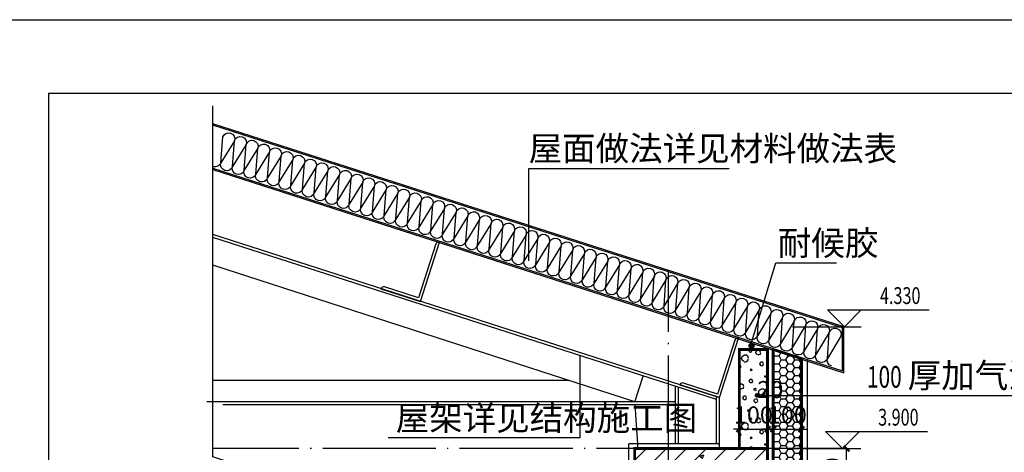
# Model space of a CAD drawing. Extents: x 341856 to 772688, y -86350 to 273982.
# Drawn here: x 664760 to 682164, y -58718 to -51074 of the extents above; entities that cross this region are included whole.
import ezdxf

# ---------------------------------------------------------------- set-up
doc = ezdxf.new("R2010")
doc.units = 0
doc.header["$LTSCALE"] = 1000
doc.header["$MEASUREMENT"] = 0
doc.linetypes.add('DOTE', pattern=[2.42, 2, -0.2, 0.02, -0.2])
for name, color, linetype in [('DIM_ELEV', 3, 'Continuous'), ('DIM_LEAD', 3, 'Continuous'), ('DIM_SYMB', 3, 'Continuous'), ('DOTE', 1, 'DOTE'), ('PUB_TEXT', 7, 'Continuous')]:
    doc.layers.add(name, color=color, linetype=linetype)
doc.styles.add('_TCH_DIM', font='SIMPLEX', dxfattribs={"bigfont": 'GBCBIG'})
doc.styles.add('KTGLS2_T3', font='txt', dxfattribs={"width": 0.78})
doc.dimstyles.new('加粗_TCH_ARCH&&20', dxfattribs={"dimtxt": 60.421941, "dimasz": 20, "dimexe": 50, "dimexo": 60, "dimgap": 20, "dimtad": 1, "dimdec": 0, "dimzin": 0, "dimdsep": 46, "dimtxsty": 'KTGLS2_T3', "dimblk": 'ARCHTICK', "dimcen": 0.09, "dimclrt": 7, "dimazin": 2, "dimtfac": 1, "dimtdec": 0, "dimtix": 1, "dimtmove": 2, "dimatfit": 3, "dimfxl": 0, "dimtolj": 1, "dimtzin": 0, "dimarcsym": 0})

# ---------------------------------------------------------------- blocks, each defined once
blk = doc.blocks.new('_ArchTick')
at = {"color": 0, "linetype": 'ByBlock', "const_width": 0.4}
blk.add_lwpolyline([(-0.5, -0.5), (0.5, 0.5)], dxfattribs=at)
blk = doc.blocks.new('*D864')
at = {"layer": 'Defpoints', "color": 0, "transparency": 16777216}
for p in [(528749.7, -53344.9), (528976.9, -53344.9), (528749.7, -53544.9)]:
    blk.add_point(p, dxfattribs=at)
at = {"layer": 'DIM_ELEV', "color": 0, "lineweight": -2, "transparency": 16777216}
for p, q in [((528809.7, -53344.9), (529026.9, -53344.9)), ((528976.9, -53544.9), (528976.9, -53344.9)), ((528809.7, -53544.9), (529026.9, -53544.9))]:
    blk.add_line(p, q, dxfattribs=at)
at = {"layer": 'DIM_ELEV', "color": 0, "lineweight": -2, "transparency": 16777216, "xscale": 20, "yscale": 20, "zscale": 20}
for p, rotation in [((528976.9, -53344.9), 90), ((528976.9, -53544.9), 270)]:
    blk.add_blockref('_ArchTick', p, dxfattribs=dict(at, rotation=rotation))
at = {"layer": 'DIM_ELEV', "color": 7, "transparency": 16777216, "insert": (528926.7, -53444.9), "char_height": 60.42, "attachment_point": 5, "rotation": 90, "style": 'KTGLS2_T3'}
blk.add_mtext('\\A1;200', dxfattribs=at)
blk = doc.blocks.new('$LinePat$岩棉板')
at = {"color": 0}
for p, q in [((0, -17), (12, -67)), ((12, -67), (24, -17))]:
    blk.add_line(p, q, dxfattribs=at)
for centre, start, end in [((12, -17), 0, 180), ((0, -67), 270, 0), ((24, -67), 180, 270)]:
    blk.add_arc(centre, 12, start, end, dxfattribs=at)
at = {"layer": 'Defpoints'}
blk.add_point((0, 0.1), dxfattribs=at)
at = {"layer": 'Defpoints', "color": 0}
blk.add_point((24, -84), dxfattribs=at)
blk = doc.blocks.new('*D866')
at = {"layer": 'Defpoints', "color": 0, "transparency": 16777216}
for p in [(528597.4, -53266), (528697.4, -53266), (528697.4, -53276.5)]:
    blk.add_point(p, dxfattribs=at)
at = {"layer": 'DIM_ELEV', "color": 0, "lineweight": -2, "transparency": 16777216}
for p, q in [((528597.4, -53276.5), (528577.4, -53276.5)), ((528597.4, -53276.5), (528697.4, -53276.5)), ((528697.4, -53276.5), (528717.4, -53276.5)), ((528597.4, -53326), (528597.4, -53326.5)), ((528697.4, -53326), (528697.4, -53326.5))]:
    blk.add_line(p, q, dxfattribs=at)
at = {"layer": 'DIM_ELEV', "color": 0, "lineweight": -2, "transparency": 16777216, "xscale": 20, "yscale": 20, "zscale": 20}
blk.add_blockref('_ArchTick', (528597.4, -53276.5), dxfattribs=at)
at = {"layer": 'DIM_ELEV', "color": 0, "lineweight": -2, "transparency": 16777216, "xscale": 20, "yscale": 20, "zscale": 20, "rotation": 180}
blk.add_blockref('_ArchTick', (528697.4, -53276.5), dxfattribs=at)
at = {"layer": 'DIM_ELEV', "color": 7, "transparency": 16777216, "insert": (528647.4, -53226.3), "char_height": 60.42, "attachment_point": 5, "style": 'KTGLS2_T3'}
blk.add_mtext('\\A1;100', dxfattribs=at)
blk = doc.blocks.new('*D867')
at = {"layer": 'Defpoints', "color": 0, "transparency": 16777216}
for p in [(528697.4, -53266), (528717.4, -53266), (528717.4, -53276.5)]:
    blk.add_point(p, dxfattribs=at)
at = {"layer": 'DIM_ELEV', "color": 0, "lineweight": -2, "transparency": 16777216}
for p, q in [((528697.4, -53276.5), (528677.4, -53276.5)), ((528697.4, -53276.5), (528717.4, -53276.5)), ((528717.4, -53276.5), (528737.4, -53276.5)), ((528697.4, -53326), (528697.4, -53326.5)), ((528717.4, -53326), (528717.4, -53326.5))]:
    blk.add_line(p, q, dxfattribs=at)
at = {"layer": 'DIM_ELEV', "color": 0, "lineweight": -2, "transparency": 16777216, "xscale": 20, "yscale": 20, "zscale": 20}
blk.add_blockref('_ArchTick', (528697.4, -53276.5), dxfattribs=at)
at = {"layer": 'DIM_ELEV', "color": 0, "lineweight": -2, "transparency": 16777216, "xscale": 20, "yscale": 20, "zscale": 20, "rotation": 180}
blk.add_blockref('_ArchTick', (528717.4, -53276.5), dxfattribs=at)
at = {"layer": 'DIM_ELEV', "color": 7, "transparency": 16777216, "insert": (528707.4, -53136.5), "char_height": 60.42, "attachment_point": 5, "style": 'KTGLS2_T3'}
blk.add_mtext('\\A1;20', dxfattribs=at)
blk = doc.blocks.new('*D868')
at = {"layer": 'Defpoints', "color": 0, "transparency": 16777216}
for p in [(528717.4, -53266), (528817.4, -53266), (528817.4, -53276.5)]:
    blk.add_point(p, dxfattribs=at)
at = {"layer": 'DIM_ELEV', "color": 0, "lineweight": -2, "transparency": 16777216}
for p, q in [((528717.4, -53276.5), (528697.4, -53276.5)), ((528717.4, -53276.5), (528817.4, -53276.5)), ((528817.4, -53276.5), (528837.4, -53276.5)), ((528717.4, -53326), (528717.4, -53326.5)), ((528817.4, -53326), (528817.4, -53326.5))]:
    blk.add_line(p, q, dxfattribs=at)
at = {"layer": 'DIM_ELEV', "color": 0, "lineweight": -2, "transparency": 16777216, "xscale": 20, "yscale": 20, "zscale": 20}
blk.add_blockref('_ArchTick', (528717.4, -53276.5), dxfattribs=at)
at = {"layer": 'DIM_ELEV', "color": 0, "lineweight": -2, "transparency": 16777216, "xscale": 20, "yscale": 20, "zscale": 20, "rotation": 180}
blk.add_blockref('_ArchTick', (528817.4, -53276.5), dxfattribs=at)
at = {"layer": 'DIM_ELEV', "color": 7, "transparency": 16777216, "insert": (528767.4, -53226.3), "char_height": 60.42, "attachment_point": 5, "style": 'KTGLS2_T3'}
blk.add_mtext('\\A1;100', dxfattribs=at)
blk = doc.blocks.new('hjytuutryre')
h = blk.add_hatch()
h.set_pattern_fill('ANSI31', color=256, scale=2, style=0)
h.set_pattern_definition([(135, (2852769.8992, -231194.435), (2.2450640303, 2.2450640303), [])])
edge = h.paths.add_edge_path()
edge.add_arc((528640.9, -52982), 8.91, 180, 540, ccw=False)
h = blk.add_hatch()
h.set_pattern_fill('加气混凝土', color=252, scale=10)
h.set_pattern_definition([(0, (32384, 3557.4), (60, 120), [0, -120]), (0, (32313.8, 3541.2), (60, 120), [0, -120]), (0, (32352.8, 3540), (60, 120), [0, -120]), (0, (32395.4, 3575.4), (60, 120), [0, -120]), (0, (32345.6, 3534), (60, 120), [0, -120]), (0, (32407.4, 3651), (60, 120), [0, -120]), (0, (32370.8, 3641.4), (60, 120), [0, -120]), (0, (32390, 3626.4), (60, 120), [0, -120]), (0, (32292.2, 3624), (60, 120), [0, -120]), (0, (32351, 3618.6), (60, 120), [0, -120]), (0, (32328.2, 3588), (60, 120), [0, -120]), (0, (32329.4, 3543), (60, 120), [0, -120]), (0, (32374.4, 3538.2), (60, 120), [0, -120]), (0, (32407.4, 3591), (60, 120), [0, -120]), (0, (32295.2, 3572.4), (60, 120), [0, -120]), (0, (32305.4, 3592.8), (60, 120), [0, -120]), (0, (32352.2, 3584.4), (60, 120), [0, -120]), (0, (32335.4, 3567), (60, 120), [0, -120]), (0, (32325.8, 3606.6), (60, 120), [0, -120]), (0, (32340.8, 3651.6), (60, 120), [0, -120]), (0, (32300, 3547.2), (60, 120), [0, -120]), (0, (32366, 3627), (60, 120), [0, -120]), (0, (32310.2, 3628.8), (60, 120), [0, -120]), (0, (32300.6, 3644.4), (60, 120), [0, -120]), (130.601294, (32400.025, 3613.4286), (-299.99999669, 360.00000157), [5.26831, -2207.4222]), (18.434949, (32391.454, 3615.714), (299.9999989, 119.9999991), [5.421048, -753.52558]), (90, (32391.454, 3610.57), (60, 120), [5.142857, -234.85713]), (161.565051, (32396.596, 3608.857), (-300.0000015, 119.99999105), [5.421048, -753.52558]), (53.1301023, (32396.596, 3608.857), (60.0000001, 120), [5.714286, -594.2857]), (135, (32401.17, 3547.714), (-60.0000073, 119.999992), [4.848732, -334.56252]), (45, (32394.31, 3547.714), (59.9999996, 119.9999995), [4.848732, -334.56252]), (135, (32397.74, 3544.286), (-60.0000073, 119.999992), [4.848732, -334.56252]), (45, (32397.74, 3544.286), (59.9999996, 119.9999995), [4.848732, -334.56252]), (116.56505, (32343.45, 3628.29), (-1e-05, 239.999993), [6.388765, -127.7753]), (180, (32340.6, 3634), (-60, 120), [6.857143, -113.14285]), (63.43495, (32330.88, 3628.29), (5e-07, 239.999999), [6.388765, -127.7753]), (116.56505, (32333.74, 3622.57), (-1e-05, 239.999993), [6.388765, -127.7753]), (0, (32333.74, 3622.57), (60, 120), [6.857143, -113.14285]), (63.43495, (32340.6, 3622.57), (5e-07, 239.999999), [6.388765, -127.7753]), (107.102728, (32388.5965, 3587.7143), (-179.99999312, 600.000000968), [7.77227, -3256.5805]), (143.972626, (32386.311, 3595.143), (-1139.99998555, 839.99999905), [7.77227, -1624.404]), (180, (32380.03, 3599.71), (-60, 120), [7.42857, -112.57142]), (36.0273733, (32366.311, 3595.143), (1139.99999158, 839.99999094), [7.77227, -1624.404]), (71.565051, (32364.025, 3588.286), (180.0000009, 599.999999), [7.228063, -751.71856]), (107.102728, (32366.3108, 3580.857), (-179.99999312, 600.000000968), [7.77227, -3256.5805]), (143.972626, (32372.5965, 3576.286), (-1139.99998555, 839.99999905), [7.77227, -1624.404]), (0, (32372.6, 3576.29), (60, 120), [7.42857, -112.57142]), (36.0273733, (32380.025, 3576.286), (1139.99999158, 839.99999094), [7.77227, -1624.404]), (71.565051, (32386.31, 3580.857), (180.0000009, 599.999999), [7.228063, -751.71856]), (150.255118, (32389.74, 3643.714), (-180.00000043, 119.9999985), [4.607004, -962.86392]), (90, (32385.74, 3641.43), (60, 120), [4.57143, -235.42855]), (29.7448813, (32385.74, 3641.429), (180.0000001, 119.99999944), [4.607004, -962.86392]), (116.56505, (32361.74, 3558.57), (-1e-05, 239.999993), [6.388765, -127.7753]), (168.690067, (32358.882, 3564.286), (-540.0000004, 119.999997), [5.82745, -1217.9371]), (41.1859251, (32348.5965, 3561.4286), (1499.99999091, 1319.99998846), [6.07437, -2545.1604]), (90, (32348.596, 3555.714), (60, 120), [5.714286, -234.2857]), (138.814074, (32353.168, 3551.7143), (-1499.99997334, 1320.00000841), [6.07437, -2545.1604]), (16.6992442, (32353.168, 3551.7143), (1979.9999851, 599.999993716), [5.96589, -2499.7075]), (60.9453959, (32358.882, 3553.4286), (59.99999984, 119.99999894), [5.883217, -2465.0679]), (109.983106, (32311.4536, 3608.857), (-300.00000113, 839.999997777), [6.6884, -2802.4395]), (155.556045, (32309.168, 3615.143), (-780.000002973, 359.99999252), [6.904597, -2893.0263]), (24.4439547, (32296.5965, 3615.143), (780.00000039, 359.99999827), [6.904597, -2893.0263]), (70.0168934, (32294.311, 3608.857), (300.000000904, 839.999997916), [6.6884, -2802.4395]), (109.983106, (32296.5965, 3602.5714), (-300.00000113, 839.999997777), [6.6884, -2802.4395]), (160.016893, (32302.882, 3600.286), (-300.00000018, 119.99999453), [6.6884, -1397.8755]), (19.9831065, (32302.882, 3600.286), (299.99999835, 119.9999998), [6.6884, -1397.8755]), (70.0168934, (32309.168, 3602.5714), (300.000000904, 839.999997916), [6.6884, -2802.4395]), (122.005383, (32356.025, 3598), (-60.00000805, 119.99999387), [5.390846, -1126.6868]), (18.434949, (32348.025, 3600.857), (299.9999989, 119.9999991), [5.421048, -753.52558]), (90, (32348.025, 3595.714), (60, 120), [5.142857, -234.85713]), (161.565051, (32353.168, 3594), (-300.0000015, 119.99999105), [5.421048, -753.52558]), (54.4623222, (32353.168, 3594), (419.99999939, 599.9999991), [4.915614, -2059.6423]), (116.56505, (32321.17, 3568.86), (-1e-05, 239.999993), [6.388765, -127.7753]), (180, (32318.31, 3574.57), (-60, 120), [6.285714, -113.71428]), (59.0362434, (32308.596, 3568.857), (60.0000002, 119.99999942), [6.663946, -1392.7644]), (120.963756, (32312.025, 3563.143), (-60.0000082, 119.99999449), [6.663946, -1392.7644]), (0, (32312.03, 3563.14), (60, 120), [6.285714, -113.71428]), (63.43495, (32318.31, 3563.14), (5e-07, 239.999999), [6.388765, -127.7753])])
h.paths.add_polyline_path([(528697.4, -53344.9), (528697.4, -52994.9), (528597.4, -52994.9), (528597.4, -53344.8)])
h = blk.add_hatch()
h.set_pattern_fill('HONEY', color=252, scale=10, style=0)
h.set_pattern_definition([(0, (37703.544, -87430.265), (23.8125, 13.74815), [15.875, -31.75]), (120, (37703.544, -87430.265), (-23.81249716, 13.74815493), [15.875, -31.75]), (60, (37703.544, -87430.265), (2.84e-06, 27.49630493), [-31.75, 15.875])])
h.paths.add_polyline_path([(528717.4, -52994.8), (528717.4, -53564.8), (528617.1, -53564.8), (528617.1, -53664.8), (528617.1, -53664.8), (528617.4, -54014.5), (528717.4, -54014.5), (528717.4, -53644.8), (528767.4, -53644.8), (528767.4, -53544.8), (528817.4, -53544.8), (528817.4, -53026.9)])
h = blk.add_hatch()
h.set_pattern_fill('钢筋混凝土', color=252, scale=20)
h.set_pattern_definition([(45, (9921.72, -292.5), (-35.355339, 35.355339), []), (50, (9921.72, -292.5), (143.452037, -12.550427), [15, -165]), (355, (9921.72, -292.5), (-27.750267, 150.438427), [12, -132]), (100.4514, (9933.67, -293.55), (115.701876, 137.88791), [12.74804, -140.228422]), (46.1842, (9921.72, -252.5), (213.44821, -33.1038), [22.5, -247.5]), (96.6356, (9939.5, -255.26), (186.93254, 194.823574), [19.12206, -210.3426]), (351.1842, (9921.72, -252.5), (186.93239, 194.82372), [18, -198]), (21, (9941.72, -262.5), (119.38141, -80.523778), [15, -165]), (326, (9941.72, -262.5), (48.663066, 145.03001), [12, -132]), (71.4514, (9951.67, -269.21), (168.044526, 64.5061), [12.74804, -140.228422]), (37.5, (9921.72, -292.5), (2.431971, 66.578771), [0, -130.4, 0, -134, 0, -132.5]), (7.5, (9921.72, -292.5), (52.6139075, 78.882342), [0, -76.4, 0, -127.4, 0, -50.5]), (327.5, (9877.12, -292.5), (106.764487, -4.5109743), [0, -50, 0, -156, 0, -207]), (317.5, (9857.12, -292.5), (116.637234, 20.020996), [0, -65, 0, -103.6, 0, -147])])
h.paths.add_polyline_path([(528697.4, -53344.8), (528227.4, -53344.8), (528227.4, -53744.8), (528597.1, -53745.2), (528597.1, -53644.8), (528597.1, -53544.8), (528697.4, -53544.8)])
blk.add_lwpolyline([(526156.3, -52088.5), (530815.1, -52088.5), (530815.1, -55206.5), (526156.3, -55206.5)], close=True)
for points in [[(526736.2, -52359.1), (528967.4, -53077), (528967.4, -52915.2), (526736.2, -52197.3)], [(526736.2, -52353.9), (528962.4, -53070.1), (528962.4, -52918.8), (526736.2, -52202.6)], [(528967.4, -52919.4), (528967.4, -52915.2)], [(528837.4, -53033.4), (528837.4, -53564.9), (528787.4, -53564.9), (528787.4, -53664.9), (528737.4, -53664.9)], [(528207.3, -54658.7), (528207.3, -53328.8)], [(528237.3, -53328.8), (528207.3, -53328.8)]]:
    blk.add_lwpolyline(points)
at = {"color": 2}
for points in [[(528527.3, -53164.9), (526736.2, -52589)], [(528517.3, -53172.1), (526736.2, -52599.5)], [(528228.7, -53179.9), (526736.2, -52697.2)], [(527996.8, -53104.9), (526736.2, -53104.9)], [(528228.7, -53179.9), (528258, -53088.8)], [(528372.3, -53328.8), (528372.3, -53125.5)], [(528382.3, -53328.8), (528382.3, -53128.7)], [(528372.3, -53179.9), (526715.3, -53179.9)], [(528517.3, -53328.8), (528517.3, -53164.9)], [(528527.3, -53328.8), (528527.3, -53164.9)], [(528372.3, -53189.9), (526772, -53189.9)], [(528228.7, -53189.9), (528237.3, -53328.8)]]:
    blk.add_lwpolyline(points, dxfattribs=at)
for points in [[(527330.6, -52780.1), (527330.6, -52780.1), (527470.2, -52825), (527537.6, -52615.6), (527537.6, -52615.6, 0.414214), (527525, -52622), (527463.8, -52812.4), (527343.1, -52773.7, 0.414214)], [(528387.7, -53120), (528387.7, -53120), (528527.3, -53164.9), (528594.7, -52955.4), (528594.7, -52955.4, 0.414214), (528582.1, -52961.9), (528520.9, -53152.3), (528400.3, -53113.5, 0.414214)]]:
    blk.add_lwpolyline(points, format="xyb", close=True, dxfattribs=at)
at = {"color": 2, "const_width": 10}
for points in [[(528697.4, -53344.9), (528697.4, -52994.9), (528597.4, -52994.9), (528597.4, -53344.8)], [(528717.4, -52994.8), (528717.4, -53564.8), (528617.1, -53564.8), (528617.1, -53664.8), (528617.1, -53664.8), (528617.4, -54014.5), (528717.4, -54014.5), (528717.4, -53644.8), (528767.4, -53644.8), (528767.4, -53544.8), (528817.4, -53544.8), (528817.4, -53026.9)], [(528697.4, -53344.8), (528227.4, -53344.8), (528227.4, -53744.8), (528597.1, -53745.2), (528597.1, -53644.8), (528597.1, -53644.8), (528597.1, -53544.8), (528697.4, -53544.8)]]:
    blk.add_lwpolyline(points, close=True, dxfattribs=at)
at = {"color": 2}
blk.add_lwpolyline([(528237.3, -53344.9), (528527.3, -53344.9), (528527.3, -53328.8), (528237.3, -53328.8)], close=True, dxfattribs=at)
blk.add_circle((528640.9, -52982), 8.91)
at = {"layer": 'DIM_ELEV'}
for p, q in [((528968.9, -52915.2), (528908.9, -52855.2)), ((528908.9, -52855.2), (529268.9, -52855.2)), ((528968.9, -52915.2), (529028.9, -52855.2)), ((528785.8, -52915.2), (529028.9, -52915.2)), ((528962.4, -53344.9), (528902.4, -53284.9)), ((528902.4, -53284.9), (529262.4, -53284.9)), ((528962.4, -53344.9), (529022.4, -53284.9)), ((528779.2, -53344.9), (529022.4, -53344.9))]:
    blk.add_line(p, q, dxfattribs=at)
at = {"layer": 'DIM_LEAD'}
for p, q in [((527853.9, -52681.8), (527853.9, -52354.9)), ((527853.9, -52354.9), (528562.3, -52354.9)), ((528637.7, -52982), (528727.2, -52689)), ((528727.2, -52689), (528940.6, -52689)), ((528034.3, -53016.9), (528034.3, -53307.5)), ((528659.9, -53156.9), (529090, -53156.9)), ((529090, -53156.9), (529716, -53156.9)), ((528034.3, -53307.5), (527355.8, -53307.5))]:
    blk.add_line(p, q, dxfattribs=at)
at = {"layer": 'DIM_LEAD', "const_width": 8}
blk.add_lwpolyline([(528655.9, -53156.9, 1), (528663.9, -53156.9, 1)], format="xyb", close=True, dxfattribs=at)
at = {"layer": 'DIM_SYMB'}
blk.add_lwpolyline([(526736.2, -54658.7), (526736.2, -53418.6), (526694.2, -53403.3), (526778.2, -53388.5), (526736.2, -53373.6), (526736.2, -52133.5)], dxfattribs=at)
at = {"layer": 'DOTE', "color": 1, "linetype": 'DOTE', "ltscale": 0.2}
blk.add_line((528347.3, -54867.9), (528347.3, -52715.7), dxfattribs=at)
blk.add_lwpolyline([(528976.9, -53344.9), (526736.2, -53344.9)], dxfattribs=at)
at = {"color": 4, "xscale": -1.804945811794824, "yscale": 1.782568518697715, "zscale": 1.782568518697715, "rotation": 342.1368007344649}
for p in [(526822.2, -52228.1), (526863.4, -52241.4), (526904.7, -52254.7), (526945.9, -52268), (526987.1, -52281.2), (527028.3, -52294.5), (527069.6, -52307.8), (527110.8, -52321.1), (527152, -52334.4), (527193.3, -52347.7), (527234.5, -52361), (527275.7, -52374.3), (527317, -52387.5), (527358.2, -52400.8), (527399.4, -52414.1), (527440.6, -52427.4), (527481.9, -52440.7), (527523.1, -52454), (527564.3, -52467.3), (527605.6, -52480.6), (527646.8, -52493.9), (527688, -52507.1), (527729.3, -52520.4), (527770.5, -52533.7), (527811.7, -52547), (527853, -52560.3), (527894.2, -52573.6), (527935.4, -52586.9), (527976.6, -52600.2), (528017.9, -52613.4), (528059.1, -52626.7), (528100.3, -52640), (528141.6, -52653.3), (528182.8, -52666.6), (528224, -52679.9), (528265.3, -52693.2), (528306.5, -52706.5), (528347.7, -52719.7), (528388.9, -52733), (528430.2, -52746.3), (528471.4, -52759.6), (528512.6, -52772.9), (528553.9, -52786.2), (528595.1, -52799.5), (528636.3, -52812.8), (528677.6, -52826), (528718.8, -52839.3), (528760, -52852.6), (528801.3, -52865.9), (528842.5, -52879.2), (528883.7, -52892.5), (528924.9, -52905.8), (528966.2, -52919.1)]:
    blk.add_blockref('$LinePat$岩棉板', p, dxfattribs=at)
at = {"layer": 'PUB_TEXT', "color": 7, "style": '_TCH_DIM'}
for s, height, p in [('屋面做法详见材料做法表', 86.809, (527852.7, -52327.9)), ('耐候胶', 86.81, (528733.6, -52662)), ('厚加气混凝土砌块', 86.81, (529193, -53129.9)), ('屋架详见结构施工图', 86.81, (527382.8, -53280.5))]:
    blk.add_text(s, height=height, dxfattribs=at).set_placement(p)
at = {"layer": 'PUB_TEXT', "color": 7, "style": '_TCH_DIM', "width": 0.705882}
for s, height, p in [('4.330', 59.5, (529094.9, -52834.2)), ('100', 76.5, (529049, -53129.9)), ('3.900', 59.5, (529088.4, -53263.9))]:
    blk.add_text(s, height=height, dxfattribs=at).set_placement(p)
at = {"layer": 'DIM_ELEV', "color": 6}
dim = blk.add_linear_dim(base=(528717.4, -53276.5), p1=(528697.4, -53266), p2=(528717.4, -53266), angle=0, dimstyle='加粗_TCH_ARCH&&20', dxfattribs=at)
dim.commit()
dim.dimension.update_dxf_attribs({"geometry": '*D867', "text_midpoint": (528707.4, -53136.5), "dimtype": 161})
for p1, p2, distance, picture, middle in [((528597.4, -53266), (528697.4, -53266), -10.5, '*D866', (528647.4, -53226.3)), ((528717.4, -53266), (528817.4, -53266), -10.5, '*D868', (528767.4, -53226.3)), ((528749.7, -53544.9), (528749.7, -53344.9), -227.2, '*D864', (528926.7, -53444.9))]:
    dim = blk.add_aligned_dim(p1=p1, p2=p2, distance=distance, dimstyle='加粗_TCH_ARCH&&20', dxfattribs=at)
    dim.commit()
    dim.dimension.update_dxf_attribs({"geometry": picture, "text_midpoint": middle})

msp = doc.modelspace()

# ---------------------------------------------------------------- linework, layer by layer
at = {"elevation": 0}
msp.add_lwpolyline([(579749, -51074.1), (696426, -51074.1)], dxfattribs=at)

# ---------------------------------------------------------------- block references
at = {"xscale": 5, "yscale": 5, "zscale": 5}
msp.add_blockref('hjytuutryre', (-1965508.1, 208073), dxfattribs=at)

doc.saveas('drawing.dxf')
